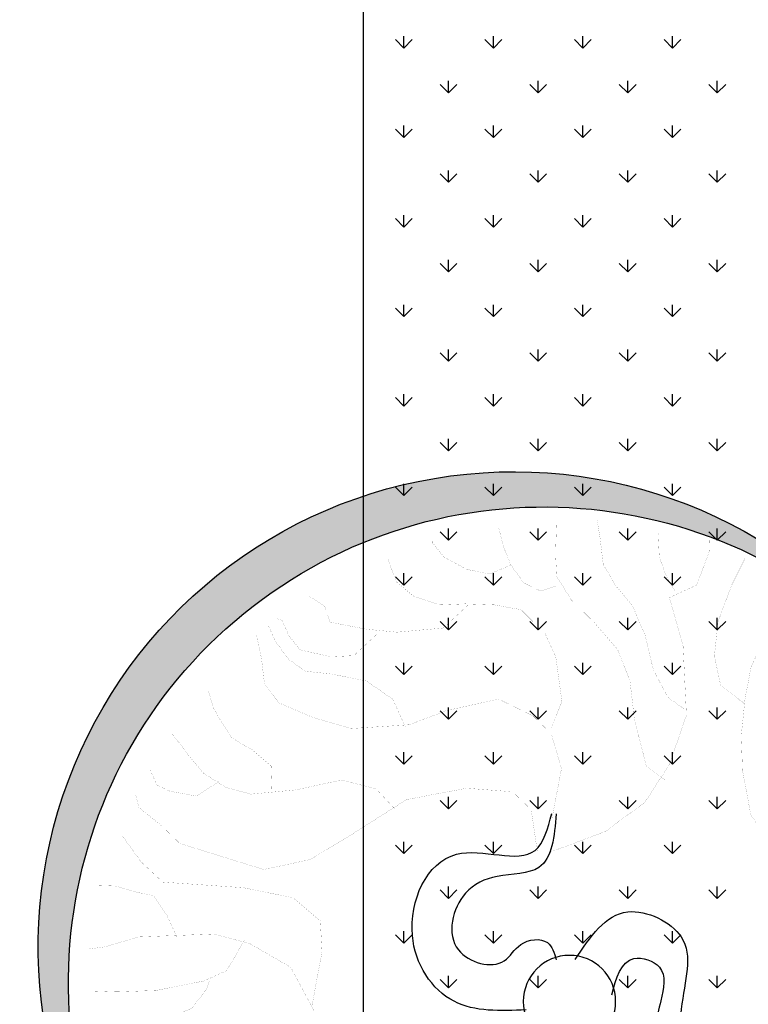
# Model space of a CAD drawing. Extents: x 1001570 to 1336582, y -3430 to 131379.
# Drawn here: x 1173755 to 1174566, y 87888 to 88986 of the extents above; entities that cross this region are included whole.
import ezdxf

# ---------------------------------------------------------------- set-up
doc = ezdxf.new("R2010")
doc.units = 0
doc.header["$LTSCALE"] = 100
doc.header["$MEASUREMENT"] = 0
doc.layers.add('CAY', color=106, linetype='CONTINUOUS')
doc.layers.add('DIM', color=251, linetype='CONTINUOUS')

# ---------------------------------------------------------------- blocks, each defined once
blk = doc.blocks.new('09CAYVAI')
at = {"layer": 'CAY'}
h = blk.add_hatch(color=7, dxfattribs=at)
edge = h.paths.add_edge_path()
edge.add_arc((242.3939935350645, 221.8991175219453), 2001.616907252898, 314.6592503719306, 500.2572844145086)
edge.add_arc((110.2189651800436, 77.86614662050124), 2001.616907252898, -39.742715585491396, 134.6592503719307, ccw=False)
at = {"layer": 'CAY', "const_width": 0.3888000000000001}
for points in [[(-442.0051685746585, 1246.529744498148), (-369.1815129540919, 1295.032127213359), (-304.4493139559054, 1408.204035529521), (-263.9914848248591, 1553.71086565575), (-207.3507424490526, 1674.96650442445), (-134.5270868284861, 1755.80349093055), (-77.88634445267962, 1844.72420788911), (-61.70343120784673, 1949.812385752739), (-45.5205179630866, 2030.649372258842)], [(-369.1815129540919, 947.4326718122538), (-288.2664007111453, 1004.018784979999), (-231.6256583353388, 1198.027679802188), (-207.3507424490526, 1359.701652814314), (-150.7100000732462, 1489.041022035548), (-45.5205179630866, 1602.212930351714), (51.57805354376615, 1691.133965329518), (116.3102525419527, 1788.138412740689), (124.4017091643327, 1885.142860151784), (124.4017091643327, 2014.482229373018)], [(-385.364426198852, 1739.636030025482), (-344.9071430869517, 1804.30555562651), (-312.5407705782854, 1885.142860151784), (-304.4493139559054, 1982.147307562878)], [(116.3102525419527, 1747.719760478016), (181.0424515401537, 1723.46856912041), (253.8661071607203, 1755.80349093055), (310.5068495365267, 1828.556746984039), (342.873222045193, 1901.310321056852), (367.1475919123332, 1982.147307562878)], [(310.5068495365267, 1828.556746984039), (399.5139644209994, 1788.138412740689), (496.6119899087789, 1804.30555562651), (593.7105614155589, 1852.807938341644), (642.2598471689853, 1909.394051509389), (642.2598471689853, 1933.644924847744)], [(-694.0279153495794, 1278.753359582661), (-590.1630755071965, 1351.388312487852), (-559.0039511659561, 1475.905556336256), (-569.3903259463405, 1621.175462146562), (-621.3227458675683, 1776.82169893786), (-673.2546197696647, 1890.962293786102)], [(116.3102525419527, 1149.525297087057), (75.85242341090634, 1262.697205403219), (108.2187959195726, 1448.622687792122), (156.768081672999, 1545.627135203293), (261.9575637831003, 1642.631582614387), (375.2390485347132, 1658.799043519455), (496.6119899087789, 1658.799043519455), (601.8020180380117, 1650.715313066921), (715.0835027896246, 1683.050234876984), (787.9071584101912, 1739.636030025482), (820.2735309188574, 1812.389286079047), (828.3649875412375, 1836.640477436576)], [(-943.3030941560864, 593.9097904932751), (-829.05187953329, 687.2974053603684), (-735.5734144712915, 811.8143311895255), (-694.0279153495794, 998.59019696221), (-683.6415405691951, 1143.860102772516), (-694.0279153495794, 1299.506339563814), (-714.8006649104354, 1434.399914393205), (-766.7330848316778, 1558.916840222362), (-787.5058343925193, 1641.928124108468), (-839.438254313689, 1745.692387975723), (-870.5973786550021, 1807.9510099)], [(480.429076663946, 1658.799043519455), (585.6191047931788, 1553.71086565575), (779.8157017878111, 1529.459674298221), (909.2800997841841, 1537.543404750755), (1063.018867647785, 1561.794596108284), (1087.293783533998, 1626.464121709316), (1152.025982532257, 1666.882773971989)], [(731.2664160343847, 1133.357836181985), (787.9071584101912, 1246.529744498148), (901.1886431618041, 1319.283318570888), (1046.835954403025, 1343.53450992849), (1160.117439154637, 1351.618240381027), (1232.941094775204, 1400.120305076987), (1289.58183715101, 1472.87356113048), (1321.948209659677, 1537.543404750755)], [(860.7308140307578, 1521.375943845687), (957.8293855376105, 1424.371496434593), (1054.927411025405, 1416.287765982059), (1184.391809021778, 1440.538957339588), (1232.941094775204, 1497.124752488082), (1265.30746728387, 1561.794596108284), (1289.58183715101, 1569.878326560822)], [(1281.49038052863, 826.1770330435575), (1289.58183715101, 947.4326718122538), (1370.49694939403, 1012.102515432533), (1459.50406427843, 1060.604580128496), (1499.961893409476, 1117.190693296165), (1540.419176521449, 1181.860218897193), (1564.694092407663, 1254.613474950685), (1572.785549030043, 1262.697205403219)], [(763.632788543051, 785.758698800204), (844.5479007859976, 866.5956853062307), (990.1952120272181, 898.9306071163701), (1184.391809021778, 850.4282244011592), (1370.49694939403, 826.1770330435575), (1475.68697752319, 850.4282244011592), (1572.785549030043, 907.014019549657), (1637.517748028229, 979.7675936223932), (1710.341403648883, 1068.688310580954)], [(1508.053350031856, 858.5119548536968), (1508.053350031856, 874.6794157587647), (1597.059918897256, 810.0095721385624), (1710.341403648883, 826.1770330435575), (1766.982146024689, 850.4282244011592), (1799.348518533268, 915.0977500021909)], [(156.768081672999, 624.0844077688307), (189.1339081625338, 801.9258416860284), (270.0495664246118, 874.6794157587647), (464.2461634191859, 882.7631462112986), (715.0835027896246, 826.1770330435575), (974.0122987823706, 648.3355991264361), (1111.568153401211, 559.4148821677991), (1305.764750395771, 510.9124994526683), (1661.792117895457, 607.9169468637629), (1742.707776157462, 680.6702029173284), (1839.805801645256, 753.4237769900647), (1855.988714890016, 810.0095721385624)], [(1083.403397648697, -61.05396513378946), (1048.204824215529, 173.376444123991), (1059.937682026633, 302.3128829985289), (1177.266260137098, 396.0849830977495), (1388.457700735977, 431.2496398922376), (1728.710577256425, 442.9711921570197), (1822.57343974484, 525.0217399915309), (1904.703444422135, 630.5153923556063)], [(1658.313430390088, 208.5407828992356), (1705.244861634288, 302.3128829985289), (1763.909150689607, 384.3637488522145), (1834.306297555871, 396.0849830977495), (1928.169160044272, 419.5280876273828), (2022.032022532687, 419.5280876273828)], [(1376.724842924945, 208.5407828992356), (1447.121989791209, 79.60434402470128), (1540.984852279624, 32.71813496542745), (1740.443435067456, -14.16775607459567), (1904.703444422135, -25.88930833937411), (2022.032022532687, -25.88930833937411)], [(1517.51913665756, 32.71813496542745), (1529.251994468592, -2.446203809740837), (1587.916283523824, -84.49706966342274), (1693.512003823256, -131.3829607034459), (1822.57343974484, -131.3829607034459), (1939.902017855304, -119.6614084386674), (2033.764880343719, -131.3829607034459)]]:
    blk.add_lwpolyline(points, dxfattribs=at)
at = {"layer": 'CAY', "color": 7, "const_width": 0.3888000000000001}
for points in [[(108.2187959195726, 624.0844077688307), (-126.435630206106, 721.0888551799253), (-288.2664007111453, 850.4282244011592), (-385.364426198852, 1012.102515432533), (-450.0966251970385, 1222.278871159793), (-425.8222553298983, 1513.292213393153), (-361.0900563317118, 1715.384838667876), (-474.3715410833247, 1771.970951835618), (-522.9202808176924, 1917.477463942676), (-522.9202808176924, 1974.063577110344)], [(100.1273392971925, 769.5912378951361), (67.76096678852628, 979.7675936223932), (116.3102525419527, 1125.274423748699), (197.2253647849138, 1198.027679802188), (342.873222045193, 1262.697205403219), (561.3441889069654, 1206.111410254722), (715.0835027896246, 1141.441566634519), (957.8293855376105, 1117.190693296165), (1119.659610023591, 1157.609027539591), (1265.30746728387, 1214.195140707256), (1330.039666282057, 1295.032127213359), (1346.222579526817, 1400.120305076987), (1370.49694939403, 1497.124752488082)], [(766.6162367503857, -213.4335085379607), (930.8762461050501, -260.3197175971545), (1048.204824215529, -119.6614084386674), (1177.266260137098, 103.0474485543346), (1353.259127302808, 196.8195486536279), (1505.786278846441, 231.9838874288725), (1822.57343974484, 208.5407828992356), (1963.367733477367, 161.6548918592125), (2033.764880343719, 149.9333395943577)]]:
    blk.add_lwpolyline(points, dxfattribs=at)
at = {"layer": 'CAY'}
blk.add_circle((0, 0), 194.4301185073903, dxfattribs=at)
at = {"layer": 'CAY', "color": 7}
for centre, start, end in [((242.3939935350645, 221.8991175219453), 314.6592503719306, 140.2572844145086), ((110.2189651800436, 77.86614662050124), 320.2572844145086, 134.6592503719307)]:
    blk.add_arc(centre, 2001.616907252898, start, end, dxfattribs=at)
for points in [[(181.231374138908, -41.25440676238577), (485.6375525882177, -16.12580038775195), (670.546911193509, 255.5376626456418), (496.5142524949624, 603.2665518676222), (166.882538955746, 631.157473152798), (102.1503399575595, 788.7900579674897)], [(83.18655158096226, 787.9975540810992), (148.4489350977092, 559.8003214576638), (322.4815937963431, 516.3340910477091), (453.0063608298369, 440.2686648591189), (474.7603066623997, 201.2050336427819), (280.6854719207186, 161.43673067696), (213.0566417476221, 232.9745172867842), (101.6676590981951, 244.8976937345724), (61.88580157788238, 173.3595891055775)], [(-17.67791346283047, 177.333875248376), (-232.2475740579102, 385.936035856259), (-460.6653703474003, 288.1371764435207), (-471.5426162732183, -16.12580038775195), (-515.0505079383438, -200.8564845819819), (-689.0831666369631, -124.7910583933917), (-725.1870396909071, -49.42845467222651)], [(-176.8047975251829, 34.25798400955682), (-264.878765816291, 190.3383170307061), (-373.6490409980906, 157.7388032329), (-384.5262869239086, 16.47403142937765), (-373.6490409980906, -179.1236873962516), (-449.7881244215969, -266.055830196914), (-656.451974878597, -244.3227149919367), (-743.4683042279066, -103.0579431884144)]]:
    blk.add_spline(points, degree=3, dxfattribs=at)
blk = doc.blocks.new('A$C33EA63E4')
at = {"layer": 'CAY', "xscale": 0.0035, "yscale": 0.0035, "zscale": 0.0035}
blk.add_blockref('09CAYVAI', (7.118888544252059, 7.109713772997338), dxfattribs=at)

msp = doc.modelspace()

# ---------------------------------------------------------------- linework, layer by layer
at = {"layer": 'DIM', "color": 3}
msp.add_line((1174137.721990058, 79601.22900396078), (1174137.721990058, 108189.6037757232), dxfattribs=at)
at = {"layer": 'DIM', "color": 3, "ltscale": 200}
for p, q in [((1174182.431236816, 88954.15883364777), (1174173.078865751, 88963.51120471246)), ((1174182.431084672, 88954.15928610372), (1174182.431084672, 88967.38553610373)), ((1174182.431236817, 88954.15883364777), (1174191.783607882, 88963.51120471246)), ((1174282.189861506, 88954.15883364783), (1174272.837490441, 88963.51120471249)), ((1174282.189709336, 88954.15928617418), (1174282.189709336, 88967.38553617419)), ((1174282.189861507, 88954.1588336478), (1174291.542232572, 88963.51120471246)), ((1174381.948486195, 88954.15883364771), (1174372.59611513, 88963.5112047124)), ((1174381.948333999, 88954.15928624476), (1174381.948333999, 88967.38553624476)), ((1174381.948486197, 88954.15883364777), (1174391.300857262, 88963.51120471243)), ((1174481.707110885, 88954.1588336478), (1174472.35473982, 88963.51120471249)), ((1174481.706958662, 88954.15928631542), (1174481.706958662, 88967.38553631543)), ((1174481.707110887, 88954.15883364774), (1174491.059481952, 88963.5112047124)), ((1174232.31054916, 88904.27952130289), (1174222.958178096, 88913.63189236754)), ((1174232.310397004, 88904.27997377205), (1174232.310397004, 88917.50622377206)), ((1174232.310549162, 88904.27952130289), (1174241.662920227, 88913.63189236757)), ((1174332.069173851, 88904.27952130292), (1174322.716802786, 88913.6318923676)), ((1174332.069021667, 88904.2799738424), (1174332.069021667, 88917.5062238424)), ((1174332.069173852, 88904.27952130286), (1174341.421544917, 88913.63189236754)), ((1174431.82779854, 88904.27952130283), (1174422.475427476, 88913.63189236748)), ((1174431.827646331, 88904.27997391309), (1174431.827646331, 88917.5062239131)), ((1174431.827798542, 88904.27952130283), (1174441.180169607, 88913.63189236751)), ((1174531.58642323, 88904.27952130292), (1174522.234052165, 88913.63189236757)), ((1174531.586270994, 88904.27997398363), (1174531.586270994, 88917.50622398364)), ((1174531.586423232, 88904.27952130286), (1174540.938794296, 88913.63189236751)), ((1174182.431236816, 88854.40020895794), (1174173.078865751, 88863.7525800226)), ((1174182.431084672, 88854.40066136968), (1174182.431084672, 88867.62691136969)), ((1174182.431236817, 88854.400208958), (1174191.783607882, 88863.75258002266)), ((1174282.189861506, 88854.40020895797), (1174272.837490441, 88863.75258002266)), ((1174282.189709336, 88854.40066144014), (1174282.189709336, 88867.62691144015)), ((1174282.189861507, 88854.40020895797), (1174291.542232572, 88863.75258002263)), ((1174381.948486195, 88854.40020895803), (1174372.596115131, 88863.75258002269)), ((1174381.948333999, 88854.40066151072), (1174381.948333999, 88867.62691151073)), ((1174381.948486197, 88854.40020895794), (1174391.300857262, 88863.7525800226)), ((1174481.707110885, 88854.40020895792), (1174472.354739821, 88863.7525800226)), ((1174481.706958662, 88854.40066158141), (1174481.706958662, 88867.62691158142)), ((1174481.707110887, 88854.40020895794), (1174491.059481951, 88863.75258002263)), ((1174232.310549161, 88804.52089661303), (1174222.958178096, 88813.87326767771)), ((1174232.310397004, 88804.52134903801), (1174232.310397004, 88817.74759903802)), ((1174232.310549162, 88804.52089661306), (1174241.662920227, 88813.87326767774)), ((1174332.069173851, 88804.52089661309), (1174322.716802786, 88813.87326767774)), ((1174332.069021667, 88804.52134910836), (1174332.069021667, 88817.74759910836)), ((1174332.069173852, 88804.52089661303), (1174341.421544917, 88813.87326767771)), ((1174431.82779854, 88804.52089661312), (1174422.475427476, 88813.8732676778)), ((1174431.827646331, 88804.52134917905), (1174431.827646331, 88817.74759917906)), ((1174431.827798542, 88804.52089661306), (1174441.180169607, 88813.87326767771)), ((1174531.58642323, 88804.52089661303), (1174522.234052165, 88813.87326767769)), ((1174531.586270994, 88804.52134924963), (1174531.586270994, 88817.74759924963)), ((1174531.586423232, 88804.52089661306), (1174540.938794297, 88813.87326767774)), ((1174182.431084672, 88754.64203663568), (1174182.431084672, 88767.86828663568)), ((1174282.189709336, 88754.64203670614), (1174282.189709336, 88767.86828670614)), ((1174381.948333999, 88754.64203677671), (1174381.948333999, 88767.86828677672)), ((1174481.706958662, 88754.64203684738), (1174481.706958662, 88767.86828684738)), ((1174182.431236816, 88754.64158426817), (1174173.078865751, 88763.99395533286)), ((1174182.431236817, 88754.64158426817), (1174191.783607882, 88763.99395533283)), ((1174282.189861506, 88754.64158426815), (1174272.837490441, 88763.9939553328)), ((1174282.189861507, 88754.64158426815), (1174291.542232572, 88763.9939553328)), ((1174381.948486195, 88754.64158426817), (1174372.596115131, 88763.99395533286)), ((1174381.948486197, 88754.64158426815), (1174391.300857262, 88763.99395533283)), ((1174481.707110885, 88754.64158426823), (1174472.354739821, 88763.99395533289)), ((1174481.707110887, 88754.64158426817), (1174491.059481952, 88763.99395533283)), ((1174232.310549161, 88704.76227192329), (1174222.958178096, 88714.11464298794)), ((1174232.310397004, 88704.762724304), (1174232.310397004, 88717.98897430401)), ((1174232.310549162, 88704.76227192323), (1174241.662920227, 88714.11464298792)), ((1174332.069173851, 88704.76227192323), (1174322.716802786, 88714.11464298792)), ((1174332.069021667, 88704.76272437435), (1174332.069021667, 88717.98897437436)), ((1174332.069173852, 88704.76227192326), (1174341.421544917, 88714.11464298792)), ((1174431.82779854, 88704.76227192329), (1174422.475427476, 88714.11464298794)), ((1174431.827646331, 88704.76272444504), (1174431.827646331, 88717.98897444505)), ((1174431.827798542, 88704.76227192326), (1174441.180169607, 88714.11464298794)), ((1174531.58642323, 88704.76227192332), (1174522.234052165, 88714.114642988)), ((1174531.586270994, 88704.76272451559), (1174531.586270994, 88717.9889745156)), ((1174531.586423232, 88704.76227192329), (1174540.938794296, 88714.11464298797)), ((1174182.431084672, 88654.88341190164), (1174182.431084672, 88668.10966190165)), ((1174282.189709336, 88654.8834119721), (1174282.189709336, 88668.1096619721)), ((1174381.948333999, 88654.88341204268), (1174381.948333999, 88668.10966204268)), ((1174481.706958662, 88654.88341211337), (1174481.706958662, 88668.10966211338)), ((1174182.431236816, 88654.88295957843), (1174173.078865751, 88664.23533064312)), ((1174182.431236817, 88654.88295957835), (1174191.783607882, 88664.235330643)), ((1174282.189861506, 88654.88295957838), (1174272.837490441, 88664.23533064306)), ((1174282.189861507, 88654.88295957835), (1174291.542232572, 88664.23533064303)), ((1174381.948486195, 88654.88295957835), (1174372.596115131, 88664.235330643)), ((1174381.948486197, 88654.88295957838), (1174391.300857262, 88664.23533064303)), ((1174481.707110885, 88654.88295957838), (1174472.354739821, 88664.23533064306)), ((1174481.707110887, 88654.8829595784), (1174491.059481951, 88664.23533064306)), ((1174232.310549161, 88605.00364723355), (1174222.958178096, 88614.3560182982)), ((1174232.310397004, 88605.00409956997), (1174232.310397004, 88618.23034956997)), ((1174232.310549162, 88605.00364723346), (1174241.662920227, 88614.35601829812)), ((1174332.069173851, 88605.00364723349), (1174322.716802786, 88614.35601829815)), ((1174332.069021667, 88605.00409964031), (1174332.069021667, 88618.23034964032)), ((1174332.069173852, 88605.00364723346), (1174341.421544917, 88614.35601829815)), ((1174431.82779854, 88605.00364723343), (1174422.475427476, 88614.35601829812)), ((1174431.827646331, 88605.004099711), (1174431.827646331, 88618.23034971101)), ((1174431.827798542, 88605.00364723349), (1174441.180169607, 88614.35601829817)), ((1174531.58642323, 88605.00364723349), (1174522.234052165, 88614.35601829815)), ((1174531.586270994, 88605.00409978158), (1174531.586270994, 88618.23034978159)), ((1174531.586423232, 88605.00364723346), (1174540.938794296, 88614.35601829812)), ((1174182.431084672, 88555.12478716763), (1174182.431084672, 88568.35103716764)), ((1174282.189709336, 88555.12478723809), (1174282.189709336, 88568.3510372381)), ((1174381.948333999, 88555.12478730867), (1174381.948333999, 88568.35103730868)), ((1174481.706958662, 88555.12478737933), (1174481.706958662, 88568.35103737934)), ((1174182.431236816, 88555.12433488858), (1174173.078865751, 88564.47670595323)), ((1174182.431236817, 88555.12433488855), (1174191.783607882, 88564.47670595323)), ((1174282.189861506, 88555.12433488863), (1174272.837490441, 88564.47670595332)), ((1174282.189861507, 88555.12433488858), (1174291.542232572, 88564.47670595323)), ((1174381.948486195, 88555.12433488858), (1174372.596115131, 88564.47670595326)), ((1174381.948486197, 88555.1243348886), (1174391.300857262, 88564.47670595326)), ((1174481.707110886, 88555.12433488855), (1174472.354739821, 88564.4767059532)), ((1174481.707110887, 88555.12433488855), (1174491.059481951, 88564.47670595323)), ((1174232.310549161, 88505.24502254366), (1174222.958178096, 88514.59739360835)), ((1174232.310397004, 88505.24547483596), (1174232.310397004, 88518.47172483597)), ((1174232.310549162, 88505.24502254366), (1174241.662920227, 88514.59739360835)), ((1174332.069173851, 88505.24502254375), (1174322.716802786, 88514.5973936084)), ((1174332.069021667, 88505.2454749063), (1174332.069021667, 88518.47172490631)), ((1174332.069173852, 88505.24502254369), (1174341.421544917, 88514.59739360838)), ((1174431.82779854, 88505.24502254369), (1174422.475427476, 88514.59739360835)), ((1174431.827646331, 88505.245474977), (1174431.827646331, 88518.471724977)), ((1174431.827798542, 88505.24502254366), (1174441.180169607, 88514.59739360832)), ((1174531.58642323, 88505.24502254363), (1174522.234052166, 88514.59739360832)), ((1174531.586270994, 88505.24547504754), (1174531.586270994, 88518.47172504755)), ((1174531.586423232, 88505.24502254369), (1174540.938794297, 88514.59739360835)), ((1174182.431084672, 88455.3661624336), (1174182.431084672, 88468.5924124336)), ((1174282.189709336, 88455.36616250405), (1174282.189709336, 88468.59241250406)), ((1174381.948333999, 88455.36616257463), (1174381.948333999, 88468.59241257464)), ((1174481.706958662, 88455.36616264532), (1174481.706958662, 88468.59241264533)), ((1174182.431236816, 88455.36571019878), (1174173.078865751, 88464.71808126343)), ((1174182.431236817, 88455.36571019878), (1174191.783607882, 88464.71808126343)), ((1174282.189861506, 88455.36571019878), (1174272.837490441, 88464.71808126343)), ((1174282.189861507, 88455.3657101988), (1174291.542232572, 88464.71808126346)), ((1174381.948486196, 88455.36571019884), (1174372.596115131, 88464.71808126352)), ((1174381.948486197, 88455.36571019875), (1174391.300857262, 88464.71808126343)), ((1174481.707110886, 88455.36571019878), (1174472.354739821, 88464.71808126346)), ((1174481.707110887, 88455.36571019878), (1174491.059481952, 88464.71808126346)), ((1174232.310549161, 88405.48639785386), (1174222.958178096, 88414.83876891855)), ((1174232.310397004, 88405.48685010192), (1174232.310397004, 88418.71310010193)), ((1174232.310549162, 88405.48639785389), (1174241.662920227, 88414.83876891858)), ((1174332.069173851, 88405.48639785386), (1174322.716802786, 88414.83876891855)), ((1174332.069021667, 88405.48685017227), (1174332.069021667, 88418.71310017227)), ((1174332.069173852, 88405.48639785386), (1174341.421544917, 88414.83876891852)), ((1174431.827798541, 88405.48639785395), (1174422.475427476, 88414.8387689186)), ((1174431.827646331, 88405.48685024296), (1174431.827646331, 88418.71310024297)), ((1174431.827798542, 88405.48639785389), (1174441.180169607, 88414.83876891855)), ((1174531.58642323, 88405.48639785389), (1174522.234052166, 88414.83876891855)), ((1174531.586270994, 88405.48685031354), (1174531.586270994, 88418.71310031354)), ((1174531.586423232, 88405.48639785392), (1174540.938794297, 88414.83876891858)), ((1174182.431236816, 88355.60708550898), (1174173.078865752, 88364.95945657366)), ((1174182.431084672, 88355.60753769959), (1174182.431084672, 88368.8337876996)), ((1174182.431236817, 88355.60708550901), (1174191.783607882, 88364.95945657366)), ((1174282.189861506, 88355.60708550898), (1174272.837490441, 88364.95945657363)), ((1174282.189709336, 88355.60753777005), (1174282.189709336, 88368.83378777005)), ((1174282.189861507, 88355.60708550895), (1174291.542232572, 88364.95945657363)), ((1174381.948486196, 88355.60708550898), (1174372.596115131, 88364.95945657363)), ((1174381.948333999, 88355.60753784062), (1174381.948333999, 88368.83378784063)), ((1174381.948486197, 88355.60708550898), (1174391.300857262, 88364.95945657366)), ((1174481.707110886, 88355.60708550904), (1174472.354739821, 88364.95945657372)), ((1174481.706958662, 88355.60753791129), (1174481.706958662, 88368.8337879113)), ((1174481.707110887, 88355.60708550901), (1174491.059481952, 88364.95945657369)), ((1174232.310549161, 88305.7277731641), (1174222.958178096, 88315.08014422875)), ((1174232.310397004, 88305.72822536792), (1174232.310397004, 88318.95447536792)), ((1174232.310549162, 88305.72777316406), (1174241.662920227, 88315.08014422872)), ((1174332.069173851, 88305.72777316406), (1174322.716802786, 88315.08014422875)), ((1174332.069021667, 88305.72822543826), (1174332.069021667, 88318.95447543827)), ((1174332.069173852, 88305.7277731641), (1174341.421544917, 88315.08014422875)), ((1174431.827798541, 88305.72777316406), (1174422.475427476, 88315.08014422875)), ((1174431.827646331, 88305.72822550895), (1174431.827646331, 88318.95447550896)), ((1174431.827798542, 88305.72777316412), (1174441.180169607, 88315.08014422878)), ((1174531.586423231, 88305.72777316415), (1174522.234052166, 88315.0801442288)), ((1174531.586270994, 88305.7282255795), (1174531.586270994, 88318.9544755795)), ((1174531.586423232, 88305.72777316412), (1174540.938794296, 88315.0801442288)), ((1174182.431236816, 88255.84846081924), (1174173.078865752, 88265.20083188392)), ((1174182.431084672, 88255.84891296555), (1174182.431084672, 88269.07516296556)), ((1174182.431236817, 88255.84846081915), (1174191.783607882, 88265.20083188383)), ((1174282.189861506, 88255.84846081918), (1174272.837490441, 88265.20083188386)), ((1174282.189709336, 88255.84891303601), (1174282.189709336, 88269.07516303602)), ((1174282.189861507, 88255.84846081918), (1174291.542232572, 88265.20083188386)), ((1174381.948486196, 88255.84846081918), (1174372.596115131, 88265.20083188383)), ((1174381.948333999, 88255.84891310659), (1174381.948333999, 88269.0751631066)), ((1174381.948486197, 88255.84846081921), (1174391.300857262, 88265.20083188389)), ((1174481.707110886, 88255.84846081918), (1174472.354739821, 88265.20083188383)), ((1174481.706958662, 88255.84891317728), (1174481.706958662, 88269.07516317729)), ((1174481.707110887, 88255.84846081924), (1174491.059481951, 88265.20083188389)), ((1174232.310397004, 88205.96960063388), (1174232.310397004, 88219.19585063389)), ((1174332.069021667, 88205.96960070422), (1174332.069021667, 88219.19585070423)), ((1174431.827646331, 88205.96960077492), (1174431.827646331, 88219.19585077492)), ((1174531.586270994, 88205.96960084549), (1174531.586270994, 88219.1958508455)), ((1174232.310549161, 88205.96914847435), (1174222.958178096, 88215.32151953901)), ((1174232.310549162, 88205.9691484743), (1174241.662920227, 88215.32151953895)), ((1174332.069173851, 88205.9691484743), (1174322.716802786, 88215.32151953895)), ((1174332.069173852, 88205.96914847432), (1174341.421544917, 88215.32151953898)), ((1174431.827798541, 88205.96914847427), (1174422.475427476, 88215.32151953895)), ((1174431.827798542, 88205.96914847432), (1174441.180169607, 88215.32151953901)), ((1174531.586423231, 88205.96914847427), (1174522.234052166, 88215.32151953895)), ((1174531.586423232, 88205.96914847427), (1174540.938794296, 88215.32151953892)), ((1174182.431236816, 88156.08983612935), (1174173.078865752, 88165.44220719404)), ((1174182.431084672, 88156.09028823154), (1174182.431084672, 88169.31653823155)), ((1174182.431236817, 88156.08983612938), (1174191.783607882, 88165.44220719406)), ((1174282.189861506, 88156.08983612944), (1174272.837490441, 88165.44220719412)), ((1174282.189709336, 88156.090288302), (1174282.189709336, 88169.31653830201)), ((1174282.189861507, 88156.08983612941), (1174291.542232572, 88165.4422071941)), ((1174381.948486196, 88156.08983612938), (1174372.596115131, 88165.44220719406)), ((1174381.948333999, 88156.09028837258), (1174381.948333999, 88169.31653837259)), ((1174381.948486197, 88156.08983612944), (1174391.300857262, 88165.4422071941)), ((1174481.707110886, 88156.08983612938), (1174472.354739821, 88165.44220719404)), ((1174481.706958662, 88156.09028844324), (1174481.706958662, 88169.31653844325)), ((1174481.707110887, 88156.08983612935), (1174491.059481951, 88165.44220719404)), ((1174232.310397004, 88106.21097589987), (1174232.310397004, 88119.43722589988)), ((1174332.069021667, 88106.21097597021), (1174332.069021667, 88119.43722597022)), ((1174431.827646331, 88106.21097604091), (1174431.827646331, 88119.43722604091)), ((1174531.586270994, 88106.21097611146), (1174531.586270994, 88119.43722611146)), ((1174232.310549161, 88106.21052378447), (1174222.958178096, 88115.56289484912)), ((1174232.310549162, 88106.21052378452), (1174241.662920227, 88115.56289484918)), ((1174332.069173851, 88106.21052378455), (1174322.716802786, 88115.56289484921)), ((1174332.069173852, 88106.21052378452), (1174341.421544917, 88115.56289484921)), ((1174431.827798541, 88106.2105237845), (1174422.475427476, 88115.56289484915)), ((1174431.827798542, 88106.21052378447), (1174441.180169607, 88115.56289484912)), ((1174531.586423231, 88106.21052378447), (1174522.234052166, 88115.56289484915)), ((1174531.586423232, 88106.21052378444), (1174540.938794296, 88115.56289484912)), ((1174182.431236817, 88056.33121143958), (1174173.078865752, 88065.68358250424)), ((1174182.431084672, 88056.3316634975), (1174182.431084672, 88069.55791349751)), ((1174182.431236817, 88056.33121143961), (1174191.783607882, 88065.6835825043)), ((1174282.189861506, 88056.33121143955), (1174272.837490442, 88065.68358250424)), ((1174282.189709336, 88056.33166356797), (1174282.189709336, 88069.55791356797)), ((1174282.189861507, 88056.33121143964), (1174291.542232572, 88065.6835825043)), ((1174381.948486196, 88056.33121143964), (1174372.596115131, 88065.68358250432)), ((1174381.948333999, 88056.33166363854), (1174381.948333999, 88069.55791363855)), ((1174381.948486197, 88056.33121143955), (1174391.300857262, 88065.68358250424)), ((1174481.707110886, 88056.33121143958), (1174472.354739821, 88065.68358250427)), ((1174481.706958662, 88056.33166370924), (1174481.706958662, 88069.55791370924)), ((1174481.707110887, 88056.33121143955), (1174491.059481951, 88065.6835825042)), ((1174232.310397004, 88006.45235116583), (1174232.310397004, 88019.67860116584)), ((1174332.069021667, 88006.45235123618), (1174332.069021667, 88019.67860123618)), ((1174431.827646331, 88006.45235130687), (1174431.827646331, 88019.67860130688)), ((1174531.586270994, 88006.45235137745), (1174531.586270994, 88019.67860137745)), ((1174232.310549161, 88006.45189909467), (1174222.958178097, 88015.80427015935)), ((1174232.310549162, 88006.45189909473), (1174241.662920227, 88015.80427015941)), ((1174332.069173851, 88006.45189909467), (1174322.716802787, 88015.80427015932)), ((1174332.069173852, 88006.45189909467), (1174341.421544917, 88015.80427015932)), ((1174431.827798541, 88006.45189909475), (1174422.475427476, 88015.80427015941)), ((1174431.827798542, 88006.45189909464), (1174441.180169607, 88015.80427015932)), ((1174531.586423231, 88006.4518990947), (1174522.234052166, 88015.80427015935)), ((1174531.586423232, 88006.45189909475), (1174540.938794296, 88015.80427015941)), ((1174182.431236817, 87956.57258674981), (1174173.078865752, 87965.9249578145)), ((1174182.431084672, 87956.5730387635), (1174182.431084672, 87969.7992887635)), ((1174182.431236817, 87956.57258674984), (1174191.783607882, 87965.9249578145)), ((1174282.189861506, 87956.57258674978), (1174272.837490442, 87965.92495781444)), ((1174282.189709336, 87956.57303883396), (1174282.189709336, 87969.79928883396)), ((1174282.189861507, 87956.57258674975), (1174291.542232572, 87965.92495781444)), ((1174381.948486196, 87956.57258674975), (1174372.596115131, 87965.92495781444)), ((1174381.948333999, 87956.57303890453), (1174381.948333999, 87969.79928890454)), ((1174381.948486197, 87956.57258674975), (1174391.300857262, 87965.92495781441)), ((1174481.707110886, 87956.57258674984), (1174472.354739821, 87965.92495781452)), ((1174481.706958662, 87956.5730389752), (1174481.706958662, 87969.7992889752)), ((1174481.707110887, 87956.57258674984), (1174491.059481951, 87965.92495781452)), ((1174232.310397004, 87906.69372643183), (1174232.310397004, 87919.91997643183)), ((1174332.069021667, 87906.69372650217), (1174332.069021667, 87919.91997650218)), ((1174431.827646331, 87906.69372657286), (1174431.827646331, 87919.91997657287)), ((1174531.586270994, 87906.69372664341), (1174531.586270994, 87919.91997664342)), ((1174232.310549161, 87906.69327440493), (1174222.958178097, 87916.04564546958)), ((1174232.310549162, 87906.69327440487), (1174241.662920227, 87916.04564546952)), ((1174332.069173851, 87906.69327440487), (1174322.716802787, 87916.04564546955)), ((1174332.069173852, 87906.69327440484), (1174341.421544917, 87916.04564546952)), ((1174431.827798541, 87906.69327440487), (1174422.475427476, 87916.04564546952)), ((1174431.827798542, 87906.69327440496), (1174441.180169607, 87916.04564546961)), ((1174531.586423231, 87906.69327440496), (1174522.234052166, 87916.04564546961)), ((1174531.586423232, 87906.69327440487), (1174540.938794296, 87916.04564546955))]:
    msp.add_line(p, q, dxfattribs=at)

# ---------------------------------------------------------------- block references
at = {"layer": 'CAY', "linetype": 'Continuous', "xscale": -75.5938914032312, "yscale": 75.59389140271469, "zscale": 75.59389140271489, "rotation": 357.9999999998013}
msp.add_blockref('A$C33EA63E4', (1174886.032512298, 87335.56658702549), dxfattribs=at)

doc.saveas('drawing.dxf')
